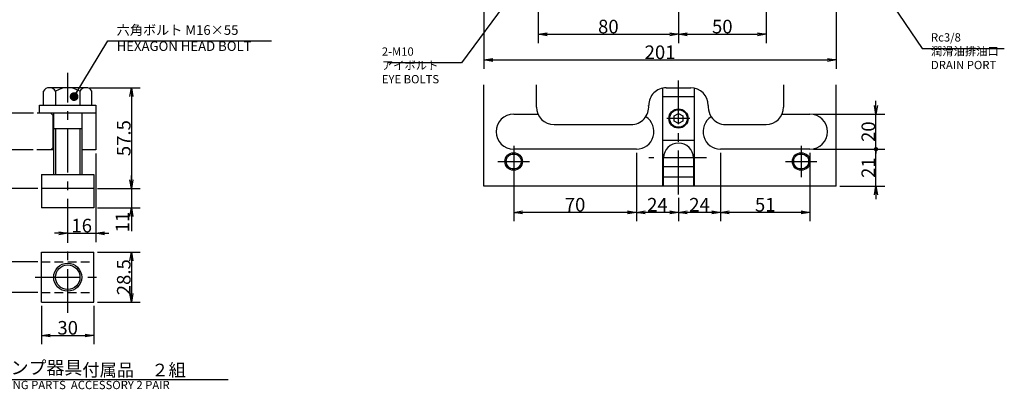
# Model space of a CAD drawing. Extents: x 97 to 1444, y 12 to 959.
# Drawn here: x 877 to 1439, y 37 to 248 of the extents above; entities that cross this region are included whole.
import ezdxf

# ---------------------------------------------------------------- set-up
doc = ezdxf.new("R2010")
doc.units = 0
doc.header["$LTSCALE"] = 20
doc.linetypes.add('CENTER', pattern=[2, 1.25, -0.25, 0.25, -0.25])
doc.linetypes.add('HIDDEN', pattern=[0.375, 0.25, -0.125])
doc.layers.get('0').update_dxf_attribs({"linetype": 'CONTINUOUS'})
doc.layers.add('MAIN0', color=7, linetype='CONTINUOUS')
doc.layers.add('SKL03440', color=7, linetype='CONTINUOUS')
doc.styles.add('KNJYOKO', font='TXT', dxfattribs={"bigfont": 'BIGFONT'})
doc.dimstyles.new('MAIN002', dxfattribs={"dimtxt": 7.75, "dimasz": 5, "dimexe": 5, "dimexo": 2, "dimgap": 0.09, "dimtad": 1, "dimdec": 3, "dimtxsty": 'STANDARD', "dimcen": 0.09, "dimaunit": 1, "dimazin": 3, "dimtfac": 0.903226, "dimtdec": 4, "dimtmove": 0, "dimatfit": 3, "dimtvp": 0.564516, "dimtolj": 1, "dimtzin": 0})
doc.dimstyles.new('SKL0344003', dxfattribs={"dimtxt": 7.75, "dimasz": 5, "dimexe": 5, "dimexo": 2, "dimgap": 0.09, "dimtad": 1, "dimdec": 3, "dimtxsty": 'STANDARD', "dimcen": 0.09, "dimaunit": 1, "dimazin": 3, "dimtfac": 0.903226, "dimtdec": 4, "dimtmove": 0, "dimatfit": 3, "dimtvp": 0.564516, "dimtolj": 1, "dimtzin": 0})

# ---------------------------------------------------------------- blocks, each defined once
blk = doc.blocks.new('_OPEN')
at = {"color": 0, "linetype": 'BYBLOCK'}
for p, q in [((-1, 0.166667), (0, 0)), ((0, 0), (-1, -0.166667)), ((0, 0), (-1, 0))]:
    blk.add_line(p, q, dxfattribs=at)
blk = doc.blocks.new('*D12')
at = {"layer": 'MAIN0', "color": 0, "linetype": 'BYBLOCK'}
for p, q in [((1277.17, 171.68), (1277.17, 132.65)), ((1328.17, 171.68), (1328.17, 132.65)), ((1323.17, 137.65), (1282.17, 137.65))]:
    blk.add_line(p, q, dxfattribs=at)
at = {"layer": 'MAIN0', "color": 0, "linetype": 'BYBLOCK', "xscale": 5, "yscale": 5, "zscale": 5}
for p, rotation in [((1277.17, 137.65), 180), ((1328.17, 137.65), 360)]:
    blk.add_blockref('_OPEN', p, dxfattribs=dict(at, rotation=rotation))
at = {"layer": 'MAIN0', "color": 0, "linetype": 'BYBLOCK', "insert": (1302.67, 142.03), "char_height": 7.75, "attachment_point": 5}
blk.add_mtext('\\A1;51', dxfattribs=at)
blk = doc.blocks.new('*D13')
at = {"layer": 'MAIN0', "color": 0, "linetype": 'BYBLOCK'}
for p, q in [((1277.17, 171.68), (1277.17, 132.65)), ((1253.17, 145.9), (1253.17, 132.65)), ((1272.17, 137.65), (1258.17, 137.65))]:
    blk.add_line(p, q, dxfattribs=at)
at = {"layer": 'MAIN0', "color": 0, "linetype": 'BYBLOCK', "xscale": 5, "yscale": 5, "zscale": 5}
for p, rotation in [((1253.17, 137.65), 180), ((1277.17, 137.65), 360)]:
    blk.add_blockref('_OPEN', p, dxfattribs=dict(at, rotation=rotation))
at = {"layer": 'MAIN0', "color": 0, "linetype": 'BYBLOCK', "insert": (1265.17, 142.03), "char_height": 7.75, "attachment_point": 5}
blk.add_mtext('\\A1;24', dxfattribs=at)
blk = doc.blocks.new('*D14')
at = {"layer": 'MAIN0', "color": 0, "linetype": 'BYBLOCK'}
for p, q in [((1229.17, 171.68), (1229.17, 132.65)), ((1253.17, 145.9), (1253.17, 132.65)), ((1248.17, 137.65), (1234.17, 137.65))]:
    blk.add_line(p, q, dxfattribs=at)
at = {"layer": 'MAIN0', "color": 0, "linetype": 'BYBLOCK', "xscale": 5, "yscale": 5, "zscale": 5}
for p, rotation in [((1229.17, 137.65), 180), ((1253.17, 137.65), 360)]:
    blk.add_blockref('_OPEN', p, dxfattribs=dict(at, rotation=rotation))
at = {"layer": 'MAIN0', "color": 0, "linetype": 'BYBLOCK', "insert": (1241.17, 142.03), "char_height": 7.75, "attachment_point": 5}
blk.add_mtext('\\A1;24', dxfattribs=at)
blk = doc.blocks.new('*D15')
at = {"layer": 'MAIN0', "color": 0, "linetype": 'BYBLOCK'}
for p, q in [((1159.17, 171.68), (1159.17, 132.65)), ((1229.17, 171.68), (1229.17, 132.65)), ((1224.17, 137.65), (1164.17, 137.65))]:
    blk.add_line(p, q, dxfattribs=at)
at = {"layer": 'MAIN0', "color": 0, "linetype": 'BYBLOCK', "xscale": 5, "yscale": 5, "zscale": 5}
for p, rotation in [((1159.17, 137.65), 180), ((1229.17, 137.65), 360)]:
    blk.add_blockref('_OPEN', p, dxfattribs=dict(at, rotation=rotation))
at = {"layer": 'MAIN0', "color": 0, "linetype": 'BYBLOCK', "insert": (1194.17, 142.03), "char_height": 7.75, "attachment_point": 5}
blk.add_mtext('\\A1;70', dxfattribs=at)
blk = doc.blocks.new('_DOT')
at = {"color": 0, "linetype": 'BYBLOCK'}
blk.add_line((-0.5, 0), (-1, 0), dxfattribs=at)
at = {"color": 0, "linetype": 'BYBLOCK', "const_width": 0.5}
blk.add_lwpolyline([(-0.25, 0, 1), (0.25, 0, 1)], format="xyb", close=True, dxfattribs=at)
blk = doc.blocks.new('*D16')
at = {"layer": 'MAIN0', "color": 0, "linetype": 'BYBLOCK'}
for p, q in [((1330.17, 173.68), (1370.87, 173.68)), ((1365.87, 152.68), (1365.87, 172.68)), ((1345.17, 152.68), (1370.87, 152.68)), ((1365.87, 147.68), (1365.87, 145.18))]:
    blk.add_line(p, q, dxfattribs=at)
at = {"layer": 'MAIN0', "color": 0, "linetype": 'BYBLOCK', "rotation": 90}
for name, p, xscale, yscale, zscale in [('_DOT', (1365.87, 173.68), 2.5, 2.5, 2.5), ('_OPEN', (1365.87, 152.68), 5, 5, 5)]:
    blk.add_blockref(name, p, dxfattribs=dict(at, xscale=xscale, yscale=yscale, zscale=zscale))
at = {"layer": 'MAIN0', "color": 0, "linetype": 'BYBLOCK', "insert": (1361.49, 163.18), "char_height": 7.75, "attachment_point": 5, "rotation": 90}
blk.add_mtext('\\A1;21', dxfattribs=at)
blk = doc.blocks.new('*D17')
at = {"layer": 'MAIN0', "color": 0, "linetype": 'BYBLOCK'}
for p, q in [((1365.87, 198.68), (1365.87, 201.18)), ((1330.17, 193.68), (1370.87, 193.68)), ((1365.87, 174.68), (1365.87, 193.68)), ((1330.17, 173.68), (1370.87, 173.68))]:
    blk.add_line(p, q, dxfattribs=at)
at = {"layer": 'MAIN0', "color": 0, "linetype": 'BYBLOCK', "rotation": 270}
for name, p, xscale, yscale, zscale in [('_OPEN', (1365.87, 193.68), 5, 5, 5), ('_DOT', (1365.87, 173.68), 2.5, 2.5, 2.5)]:
    blk.add_blockref(name, p, dxfattribs=dict(at, xscale=xscale, yscale=yscale, zscale=zscale))
at = {"layer": 'MAIN0', "color": 0, "linetype": 'BYBLOCK', "insert": (1361.49, 183.68), "char_height": 7.75, "attachment_point": 5, "rotation": 90}
blk.add_mtext('\\A1;20', dxfattribs=at)
blk = doc.blocks.new('*D34')
at = {"layer": 'MAIN0', "color": 0, "linetype": 'BYBLOCK'}
for p, q in [((1173.17, 272.56), (1173.17, 234.23)), ((1253.17, 253.79), (1253.17, 234.23)), ((1178.17, 239.23), (1248.17, 239.23))]:
    blk.add_line(p, q, dxfattribs=at)
at = {"layer": 'MAIN0', "color": 0, "linetype": 'BYBLOCK', "xscale": 5, "yscale": 5, "zscale": 5, "rotation": 180}
blk.add_blockref('_OPEN', (1173.17, 239.23), dxfattribs=at)
at = {"layer": 'MAIN0', "color": 0, "linetype": 'BYBLOCK', "xscale": 5, "yscale": 5, "zscale": 5}
blk.add_blockref('_OPEN', (1253.17, 239.23), dxfattribs=at)
at = {"layer": 'MAIN0', "color": 0, "linetype": 'BYBLOCK', "insert": (1213.17, 243.6), "char_height": 7.75, "attachment_point": 5}
blk.add_mtext('\\A1;80', dxfattribs=at)
blk = doc.blocks.new('*D35')
at = {"layer": 'MAIN0', "color": 0, "linetype": 'BYBLOCK'}
for p, q in [((1303.17, 271.16), (1303.17, 234.23)), ((1253.17, 253.79), (1253.17, 234.23)), ((1258.17, 239.23), (1298.17, 239.23))]:
    blk.add_line(p, q, dxfattribs=at)
at = {"layer": 'MAIN0', "color": 0, "linetype": 'BYBLOCK', "xscale": 5, "yscale": 5, "zscale": 5, "rotation": 180}
blk.add_blockref('_OPEN', (1253.17, 239.23), dxfattribs=at)
at = {"layer": 'MAIN0', "color": 0, "linetype": 'BYBLOCK', "xscale": 5, "yscale": 5, "zscale": 5}
blk.add_blockref('_OPEN', (1303.17, 239.23), dxfattribs=at)
at = {"layer": 'MAIN0', "color": 0, "linetype": 'BYBLOCK', "insert": (1278.17, 243.6), "char_height": 7.75, "attachment_point": 5}
blk.add_mtext('\\A1;50', dxfattribs=at)
blk = doc.blocks.new('*D36')
at = {"layer": 'MAIN0', "color": 0, "linetype": 'BYBLOCK'}
for p, q in [((1142.17, 270.51), (1142.17, 219.58)), ((1343.17, 270.51), (1343.17, 219.58)), ((1147.17, 224.58), (1338.17, 224.58))]:
    blk.add_line(p, q, dxfattribs=at)
at = {"layer": 'MAIN0', "color": 0, "linetype": 'BYBLOCK', "xscale": 5, "yscale": 5, "zscale": 5, "rotation": 180}
blk.add_blockref('_OPEN', (1142.17, 224.58), dxfattribs=at)
at = {"layer": 'MAIN0', "color": 0, "linetype": 'BYBLOCK', "xscale": 5, "yscale": 5, "zscale": 5}
blk.add_blockref('_OPEN', (1343.17, 224.58), dxfattribs=at)
at = {"layer": 'MAIN0', "color": 0, "linetype": 'BYBLOCK', "insert": (1242.67, 228.95), "char_height": 7.75, "attachment_point": 5}
blk.add_mtext('\\A1;201', dxfattribs=at)
blk = doc.blocks.new('*D98')
at = {"layer": 'SKL03440', "color": 0, "linetype": 'BYBLOCK'}
for p, q in [((885.19, 194.25), (864.73, 194.25)), ((869.73, 189.25), (869.73, 178.25)), ((885.01, 173.25), (864.73, 173.25))]:
    blk.add_line(p, q, dxfattribs=at)
at = {"layer": 'SKL03440', "color": 0, "linetype": 'BYBLOCK', "xscale": 5, "yscale": 5, "zscale": 5}
for p, rotation in [((869.73, 194.25), 90), ((869.73, 173.25), 270)]:
    blk.add_blockref('_OPEN', p, dxfattribs=dict(at, rotation=rotation))
at = {"layer": 'SKL03440', "color": 0, "linetype": 'BYBLOCK', "insert": (865.66, 183.75), "char_height": 7.75, "attachment_point": 5, "rotation": 90}
blk.add_mtext('\\A1;21', dxfattribs=at)
blk = doc.blocks.new('*D99')
at = {"layer": 'SKL03440', "color": 0, "linetype": 'BYBLOCK'}
for p, q in [((885.01, 173.25), (864.73, 173.25)), ((869.73, 168.25), (869.73, 156.25)), ((887.69, 151.25), (864.73, 151.25))]:
    blk.add_line(p, q, dxfattribs=at)
at = {"layer": 'SKL03440', "color": 0, "linetype": 'BYBLOCK', "xscale": 5, "yscale": 5, "zscale": 5}
for p, rotation in [((869.73, 173.25), 90), ((869.73, 151.25), 270)]:
    blk.add_blockref('_OPEN', p, dxfattribs=dict(at, rotation=rotation))
at = {"layer": 'SKL03440', "color": 0, "linetype": 'BYBLOCK', "insert": (865.66, 162.25), "char_height": 7.75, "attachment_point": 5, "rotation": 90, "style": 'KNJYOKO'}
blk.add_mtext('\\A1;（22）', dxfattribs=at)
blk = doc.blocks.new('*D100')
at = {"layer": 'SKL03440', "color": 0, "linetype": 'BYBLOCK'}
for p, q in [((889.69, 84.46), (889.69, 62.49)), ((919.69, 84.46), (919.69, 62.49)), ((894.69, 67.49), (914.69, 67.49))]:
    blk.add_line(p, q, dxfattribs=at)
at = {"layer": 'SKL03440', "color": 0, "linetype": 'BYBLOCK', "xscale": 5, "yscale": 5, "zscale": 5, "rotation": 180}
blk.add_blockref('_OPEN', (889.69, 67.49), dxfattribs=at)
at = {"layer": 'SKL03440', "color": 0, "linetype": 'BYBLOCK', "xscale": 5, "yscale": 5, "zscale": 5}
blk.add_blockref('_OPEN', (919.69, 67.49), dxfattribs=at)
at = {"layer": 'SKL03440', "color": 0, "linetype": 'BYBLOCK', "insert": (904.69, 71.87), "char_height": 7.75, "attachment_point": 5}
blk.add_mtext('\\A1;30', dxfattribs=at)
blk = doc.blocks.new('*D101')
at = {"layer": 'SKL03440', "color": 0, "linetype": 'BYBLOCK'}
for p, q in [((869.73, 114.46), (869.73, 116.96)), ((887.69, 109.46), (864.73, 109.46)), ((869.73, 109.46), (869.73, 91.96)), ((887.69, 91.96), (864.73, 91.96)), ((869.73, 86.96), (869.73, 84.46))]:
    blk.add_line(p, q, dxfattribs=at)
at = {"layer": 'SKL03440', "color": 0, "linetype": 'BYBLOCK', "xscale": 5, "yscale": 5, "zscale": 5}
for p, rotation in [((869.73, 109.46), 270), ((869.73, 91.96), 90)]:
    blk.add_blockref('_OPEN', p, dxfattribs=dict(at, rotation=rotation))
at = {"layer": 'SKL03440', "color": 0, "linetype": 'BYBLOCK', "insert": (865.11, 100.78), "char_height": 7.75, "attachment_point": 5, "rotation": 90}
blk.add_mtext('\\A1;17.5', dxfattribs=at)
blk = doc.blocks.new('*D102')
at = {"layer": 'SKL03440', "color": 0, "linetype": 'BYBLOCK'}
for p, q in [((921.69, 114.96), (946.05, 114.96)), ((941.05, 109.96), (941.05, 91.46)), ((921.69, 86.46), (946.05, 86.46))]:
    blk.add_line(p, q, dxfattribs=at)
at = {"layer": 'SKL03440', "color": 0, "linetype": 'BYBLOCK', "xscale": 5, "yscale": 5, "zscale": 5}
for p, rotation in [((941.05, 114.96), 90), ((941.05, 86.46), 270)]:
    blk.add_blockref('_OPEN', p, dxfattribs=dict(at, rotation=rotation))
at = {"layer": 'SKL03440', "color": 0, "linetype": 'BYBLOCK', "insert": (936.67, 100.71), "char_height": 7.75, "attachment_point": 5, "rotation": 90}
blk.add_mtext('\\A1;28.5', dxfattribs=at)
blk = doc.blocks.new('*D103')
at = {"layer": 'SKL03440', "color": 0, "linetype": 'BYBLOCK'}
for p, q in [((920.69, 171.25), (920.69, 120.77)), ((899.69, 125.77), (897.19, 125.77)), ((904.69, 125.77), (920.69, 125.77)), ((925.69, 125.77), (928.19, 125.77))]:
    blk.add_line(p, q, dxfattribs=at)
at = {"layer": 'SKL03440', "color": 0, "linetype": 'BYBLOCK', "xscale": 5, "yscale": 5, "zscale": 5}
blk.add_blockref('_OPEN', (904.69, 125.77), dxfattribs=at)
at = {"layer": 'SKL03440', "color": 0, "linetype": 'BYBLOCK', "xscale": 5, "yscale": 5, "zscale": 5, "rotation": 180}
blk.add_blockref('_OPEN', (920.69, 125.77), dxfattribs=at)
at = {"layer": 'SKL03440', "color": 0, "linetype": 'BYBLOCK', "insert": (912.69, 130.14), "char_height": 7.75, "attachment_point": 5}
blk.add_mtext('\\A1;16', dxfattribs=at)
blk = doc.blocks.new('*D104')
at = {"layer": 'SKL03440', "color": 0, "linetype": 'BYBLOCK'}
for p, q in [((917.08, 208.75), (946.05, 208.75)), ((941.05, 203.75), (941.05, 156.25)), ((921.69, 151.25), (946.05, 151.25))]:
    blk.add_line(p, q, dxfattribs=at)
at = {"layer": 'SKL03440', "color": 0, "linetype": 'BYBLOCK', "xscale": 5, "yscale": 5, "zscale": 5}
for p, rotation in [((941.05, 208.75), 90), ((941.05, 151.25), 270)]:
    blk.add_blockref('_OPEN', p, dxfattribs=dict(at, rotation=rotation))
at = {"layer": 'SKL03440', "color": 0, "linetype": 'BYBLOCK', "insert": (936.67, 180), "char_height": 7.75, "attachment_point": 5, "rotation": 90}
blk.add_mtext('\\A1;57.5', dxfattribs=at)
blk = doc.blocks.new('*D105')
at = {"layer": 'SKL03440', "color": 0, "linetype": 'BYBLOCK'}
for p, q in [((941.05, 156.25), (941.05, 158.75)), ((921.69, 151.25), (946.05, 151.25)), ((941.05, 151.25), (941.05, 140.25)), ((921.69, 140.25), (946.05, 140.25)), ((941.05, 135.25), (941.05, 126.99))]:
    blk.add_line(p, q, dxfattribs=at)
at = {"layer": 'SKL03440', "color": 0, "linetype": 'BYBLOCK', "xscale": 5, "yscale": 5, "zscale": 5}
for p, rotation in [((941.05, 151.25), 270.0000000000007), ((941.05, 140.25), 90.00000000000057)]:
    blk.add_blockref('_OPEN', p, dxfattribs=dict(at, rotation=rotation))
at = {"layer": 'SKL03440', "color": 0, "linetype": 'BYBLOCK', "insert": (935.92, 132.12), "char_height": 7.75, "attachment_point": 5, "rotation": 90}
blk.add_mtext('\\A1;11', dxfattribs=at)

msp = doc.modelspace()

# ---------------------------------------------------------------- linework, layer by layer
at = {"layer": 'MAIN0', "color": 3, "linetype": 'CENTER'}
for p, q in [((1253.1706, 147.897), (1253.1706, 213.8225)), ((1259.6045, 191.1836), (1246.5009, 191.1836)), ((1159.1706, 175.6836), (1159.1706, 157.6836)), ((1323.1706, 175.6836), (1323.1706, 157.6836)), ((1269.1488, 168.6836), (1236.2676, 168.6836)), ((1150.1706, 166.6836), (1168.1706, 166.6836)), ((1314.1706, 166.6836), (1332.1706, 166.6836))]:
    msp.add_line(p, q, dxfattribs=at)
at = {"layer": 'MAIN0', "color": 3, "linetype": 'CONTINUOUS'}
for p, q in [((1142.1706, 152.6836), (1142.1706, 210.3906)), ((1343.1706, 152.6836), (1343.1706, 210.3906)), ((1244.1706, 203.6836), (1262.1706, 203.6836)), ((1250.6706, 192.627), (1253.1706, 194.0703)), ((1250.6706, 189.7402), (1250.6706, 192.627)), ((1253.1706, 194.0703), (1255.6706, 192.627)), ((1255.6706, 192.627), (1255.6706, 189.7402)), ((1253.1706, 188.2968), (1250.6706, 189.7402)), ((1255.6706, 189.7402), (1253.1706, 188.2968)), ((1262.1706, 178.6836), (1244.1706, 178.6836)), ((1261.6706, 157.6836), (1244.6706, 157.6836)), ((1343.1706, 152.6836), (1142.1706, 152.6836))]:
    msp.add_line(p, q, dxfattribs=at)
at = {"layer": 'MAIN0', "color": 7, "linetype": 'CONTINUOUS'}
for p, q in [((1172.1706, 197.6836), (1172.1706, 210.3906)), ((1244.1706, 152.6836), (1244.1706, 208.4815)), ((1246.1706, 208.6836), (1260.1706, 208.6836)), ((1262.1706, 208.4815), (1262.1706, 152.6836)), ((1313.1706, 210.3906), (1313.1706, 197.6836)), ((1270.1706, 198.6836), (1270.1706, 197.6836)), ((1159.1706, 193.6836), (1173.0055, 193.6836)), ((1312.3358, 193.6836), (1328.1706, 193.6836)), ((1182.1706, 187.6836), (1226.1706, 187.6836)), ((1280.1706, 187.6836), (1303.1706, 187.6836)), ((1229.1706, 173.6836), (1159.1706, 173.6836)), ((1244.6706, 152.6836), (1244.6706, 168.6836)), ((1261.6706, 168.6836), (1261.6706, 152.6836)), ((1328.1706, 173.6836), (1277.1706, 173.6836)), ((1261.6706, 163.6836), (1244.6706, 163.6836))]:
    msp.add_line(p, q, dxfattribs=at)
at = {"layer": 'MAIN0', "color": 3, "linetype": 'CONTINUOUS'}
for centre, radius in [((1253.1706, 191.1836), 5.5), ((1253.1706, 191.1836), 5), ((1159.1706, 166.6836), 5), ((1159.1706, 166.6836), 4.25), ((1323.1706, 166.6836), 5), ((1323.1706, 166.6836), 4.25)]:
    msp.add_circle(centre, radius, dxfattribs=at)
at = {"layer": 'MAIN0', "color": 7, "linetype": 'CONTINUOUS'}
for centre, start, end in [((1246.1706, 198.6836), 90, 180.028294), ((1260.1706, 198.6836), 0, 90), ((1182.1706, 197.6836), 180, 270), ((1226.1706, 197.6836), 270, 365.710593), ((1280.1706, 197.6836), 180, 213.621515), ((1303.1706, 197.6836), 270, 360), ((1159.1706, 183.6836), 90, 270), ((1229.1706, 183.6836), 270, 417.811029), ((1277.1706, 183.6836), 122.188971, 270), ((1280.1706, 197.6836), 213.621515, 270), ((1328.1706, 183.6836), 270, 450)]:
    msp.add_arc(centre, 10, start, end, dxfattribs=at)
at = {"layer": 'MAIN0', "color": 3, "linetype": 'CONTINUOUS'}
msp.add_arc((1253.1706, 168.6836), 8.5, 0, 180, dxfattribs=at)
at = {"layer": 'SKL03440', "color": 3, "linetype": 'CENTER'}
msp.add_line((904.6867, 80.3514), (904.6867, 217.2529), dxfattribs=at)
at = {"layer": 'SKL03440', "color": 3, "linetype": 'CONTINUOUS'}
for p, q in [((915.079, 208.7506), (894.2944, 208.7506)), ((890.8303, 198.7506), (890.8303, 206.7506)), ((897.7585, 206.7506), (897.7585, 198.7506)), ((911.6149, 206.7506), (911.6149, 198.7506)), ((918.5431, 198.7506), (918.5431, 206.7506)), ((888.6867, 194.2506), (888.6867, 198.7506)), ((888.6867, 198.7506), (920.6867, 198.7506)), ((920.6867, 198.7506), (920.6867, 194.2506)), ((920.6867, 194.2506), (887.189, 194.2506)), ((894.9867, 194.2506), (896.1867, 193.0506)), ((896.1867, 193.0506), (896.1867, 174.4506)), ((896.6867, 159.2506), (896.6867, 194.2506)), ((912.6867, 194.2506), (912.6867, 159.2506)), ((920.6867, 194.2506), (920.6867, 173.2506)), ((912.6867, 185.2506), (896.6867, 185.2506)), ((897.7693, 185.2506), (897.7693, 159.2506)), ((911.6042, 185.2506), (911.6042, 159.2506)), ((896.1867, 174.4506), (894.9867, 173.2506)), ((896.6867, 173.2506), (887.0076, 173.2506)), ((920.6867, 173.2506), (912.6867, 173.2506)), ((889.6867, 159.2506), (889.6867, 140.2506)), ((889.6867, 159.2506), (919.6867, 159.2506)), ((919.6867, 159.2506), (919.6867, 140.2506)), ((919.6867, 151.2506), (889.6867, 151.2506)), ((919.6867, 140.2506), (889.6867, 140.2506)), ((889.6867, 114.9583), (919.6867, 114.9583)), ((889.6867, 86.4583), (889.6867, 114.9583)), ((919.6867, 86.4583), (919.6867, 114.9583)), ((889.6867, 86.4583), (919.6867, 86.4583))]:
    msp.add_line(p, q, dxfattribs=at)
at = {"layer": 'SKL03440', "color": 4, "linetype": 'HIDDEN'}
for p, q in [((889.6867, 109.4583), (919.6867, 109.4583)), ((889.6867, 91.9583), (919.6867, 91.9583))]:
    msp.add_line(p, q, dxfattribs=at)
at = {"layer": 'SKL03440', "color": 12, "linetype": 'CENTER'}
msp.add_line((886.1556, 100.7083), (926.074, 100.7083), dxfattribs=at)
at = {"layer": 'SKL03440', "color": 4, "linetype": 'CONTINUOUS'}
msp.add_line((849.7123, 42.4166), (996.288, 42.4166), dxfattribs=at)
at = {"layer": 'SKL03440', "color": 12, "linetype": 'CONTINUOUS'}
msp.add_circle((904.6867, 100.7083), 8, dxfattribs=at)
at = {"layer": 'SKL03440', "color": 4, "linetype": 'CONTINUOUS'}
msp.add_circle((904.6867, 100.7083), 7, dxfattribs=at)
at = {"layer": 'SKL03440', "color": 3, "linetype": 'CONTINUOUS'}
for centre, radius, start, end in [((894.2944, 204.7506), 4, 30, 150), ((904.6867, 195.7506), 13, 57.795772, 122.204228), ((915.079, 204.7506), 4, 30, 150)]:
    msp.add_arc(centre, radius, start, end, dxfattribs=at)

# ---------------------------------------------------------------- texts
at = {"layer": 'MAIN0', "color": 3, "linetype": 'CONTINUOUS', "char_height": 7.5, "attachment_point": 1, "style": 'KNJYOKO'}
for s, insert in [('{\\H0.63x;{Rc3/8\\P潤滑油排油口\\PDRAIN PORT}}', (1397.2282, 239.7939)), ('{\\H0.63x;{2-M10\\Pアイボルト\\PEYE BOLTS}}', (1083.9226, 231.7103))]:
    msp.add_mtext(s, dxfattribs=dict(at, insert=insert))
at = {"layer": 'SKL03440', "color": 3, "linetype": 'CONTINUOUS', "attachment_point": 1, "style": 'KNJYOKO'}
for s, insert, char_height in [('{\\H0.71x;{六角ボルト M16×55\\PHEXAGON HEAD BOLT}}', (932.6139, 244.3807), 7.75), ('{\\H0.75x;{クランプ器具}}', (851.6469, 52.8946), 10)]:
    msp.add_mtext(s, dxfattribs=dict(at, insert=insert, char_height=char_height))
at = {"layer": 'SKL03440', "color": 4, "linetype": 'CONTINUOUS', "insert": (913.0645, 51.4166), "char_height": 7.750001, "attachment_point": 1, "style": 'KNJYOKO'}
msp.add_mtext('{\\H0.93x;{付属品\u3000２組}}', dxfattribs=at)
at = {"layer": 'SKL03440', "color": 3, "linetype": 'CONTINUOUS', "insert": (850.5468, 41.6279), "char_height": 7.5, "attachment_point": 1}
msp.add_mtext('{\\H0.63x;{CLAMPING PARTS  ACCESSORY 2 PAIR}}', dxfattribs=at)

# ---------------------------------------------------------------- dimensions: what is measured, and where the dimension line sits
at = {"layer": 'MAIN0', "color": 3, "linetype": 'CONTINUOUS'}
for base, p1, p2, picture, middle in [((1142.1706, 224.5774), (1343.1706, 272.5057), (1142.1706, 272.5057), '*D36', (1242.6706, 225.0774)), ((1173.1706, 239.2264), (1253.1706, 255.7891), (1173.1706, 274.5558), '*D34', (1213.1706, 239.7264)), ((1253.1706, 239.2264), (1303.1706, 273.1569), (1253.1706, 255.7891), '*D35', (1278.1706, 239.7264)), ((1229.1706, 137.6534), (1159.1706, 173.6836), (1229.1706, 173.6836), '*D15', (1194.1706, 138.1534)), ((1253.1706, 137.6534), (1229.1706, 173.6836), (1253.1706, 147.897), '*D14', (1241.1706, 138.1534)), ((1277.1706, 137.6534), (1253.1706, 147.897), (1277.1706, 173.6836), '*D13', (1265.1706, 138.1534)), ((1328.1706, 137.6534), (1277.1706, 173.6836), (1328.1706, 173.6836), '*D12', (1302.6706, 138.1534))]:
    dim = msp.add_linear_dim(base=base, p1=p1, p2=p2, dimstyle='MAIN002', override={"dimasz": 5, "dimblk1": 'OPEN', "dimblk2": 'OPEN', "dimsah": 1}, dxfattribs=at)
    dim.commit()
    dim.dimension.update_dxf_attribs({"geometry": picture, "text_midpoint": middle})
for base, p1, p2, override, picture, middle in [((1365.8674, 173.6836), (1328.1706, 193.6836), (1328.1706, 173.6836), {"dimasz": 5, "dimblk1": 'OPEN', "dimblk2": 'DOT', "dimsah": 1, "dimatfit": 0}, '*D17', (1365.3674, 183.6836)), ((1365.8674, 152.6836), (1328.1706, 173.6836), (1343.1706, 152.6836), {"dimasz": 5, "dimblk1": 'DOT', "dimblk2": 'OPEN', "dimsah": 1, "dimatfit": 0}, '*D16', (1365.3674, 163.1836))]:
    dim = msp.add_linear_dim(base=base, p1=p1, p2=p2, angle=90, dimstyle='MAIN002', override=override, dxfattribs=at)
    dim.commit()
    dim.dimension.update_dxf_attribs({"geometry": picture, "text_midpoint": middle})
at = {"layer": 'SKL03440', "color": 3, "linetype": 'CONTINUOUS'}
for base, p1, p2, picture, middle in [((941.0481, 208.7506), (919.6867, 151.2506), (915.079, 208.7506), '*D104', (940.5481, 180.0006)), ((869.7324, 194.2506), (887.0076, 173.2506), (887.189, 194.2506), '*D98', (869.5324, 183.7506)), ((941.0481, 114.9583), (919.6867, 86.4583), (919.6867, 114.9583), '*D102', (940.5481, 100.7083))]:
    dim = msp.add_linear_dim(base=base, p1=p1, p2=p2, angle=90, dimstyle='SKL0344003', override={"dimasz": 5, "dimblk1": 'OPEN', "dimblk2": 'OPEN', "dimsah": 1}, dxfattribs=at)
    dim.commit()
    dim.dimension.update_dxf_attribs({"geometry": picture, "text_midpoint": middle})
dim = msp.add_linear_dim(base=(869.7324, 173.2506), p1=(889.6867, 151.2506), p2=(887.0076, 173.2506), angle=90, text='\\A1;（22）', dimstyle='SKL0344003', override={"dimasz": 5, "dimtxsty": 'KNJYOKO', "dimblk1": 'OPEN', "dimblk2": 'OPEN', "dimsah": 1}, dxfattribs=at)
dim.commit()
dim.dimension.update_dxf_attribs({"geometry": '*D99', "text_midpoint": (869.5324, 162.2506)})
for base, p1, p2, override, picture, middle in [((904.6867, 125.7654), (920.6867, 173.2506), (904.6867, 80.3514), {"dimasz": 5, "dimblk1": 'OPEN', "dimblk2": 'OPEN', "dimsah": 1, "dimatfit": 0}, '*D103', (912.6867, 126.2654)), ((889.6867, 67.4944), (919.6867, 86.4583), (889.6867, 86.4583), {"dimasz": 5, "dimblk1": 'OPEN', "dimblk2": 'OPEN', "dimsah": 1}, '*D100', (904.6867, 67.9944))]:
    dim = msp.add_linear_dim(base=base, p1=p1, p2=p2, dimstyle='SKL0344003', override=override, dxfattribs=at)
    dim.commit()
    dim.dimension.update_dxf_attribs({"geometry": picture, "text_midpoint": middle})
for base, p1, p2, picture, middle in [((941.0481, 151.2506), (919.6867, 140.2506), (919.6867, 151.2506), '*D105', (939.7981, 132.1183)), ((869.7324, 109.4583), (889.6867, 91.9583), (889.6867, 109.4583), '*D101', (868.9824, 100.7836))]:
    dim = msp.add_linear_dim(base=base, p1=p1, p2=p2, angle=90, dimstyle='SKL0344003', override={"dimasz": 5, "dimblk1": 'OPEN', "dimblk2": 'OPEN', "dimsah": 1, "dimatfit": 0}, dxfattribs=at)
    dim.commit()
    dim.dimension.update_dxf_attribs({"geometry": picture, "text_midpoint": middle, "dimtype": 160})

# ---------------------------------------------------------------- leaders
at = {"layer": 'MAIN0', "color": 3, "linetype": 'CONTINUOUS', "annotation_type": 0, "has_hookline": 1}
for points, hookline_direction, text_width in [([(1343.1706, 303.5057), (1392.2272, 231.0439), (1397.2272, 231.0439)], 0, 41.85), ([(1170.3704, 278.3634), (1129.4216, 222.9603), (1124.4216, 222.9603)], 1, 37.35)]:
    msp.add_leader(points, dimstyle='MAIN002', override={"dimgap": 0, "dimtad": 1, "dimldrblk": 'OPEN'}, dxfattribs=dict(at, hookline_direction=hookline_direction, text_width=text_width))
at = {"layer": 'SKL03440', "color": 3, "linetype": 'CONTINUOUS', "annotation_type": 0, "has_hookline": 1, "hookline_direction": 0, "text_width": 88.302}
msp.add_leader([(908.339, 203.6847), (927.6129, 235.3807), (932.6129, 235.3807)], dimstyle='SKL0344003', override={"dimgap": 0, "dimtad": 1, "dimldrblk": 'DOT'}, dxfattribs=at)

doc.saveas('drawing.dxf')
